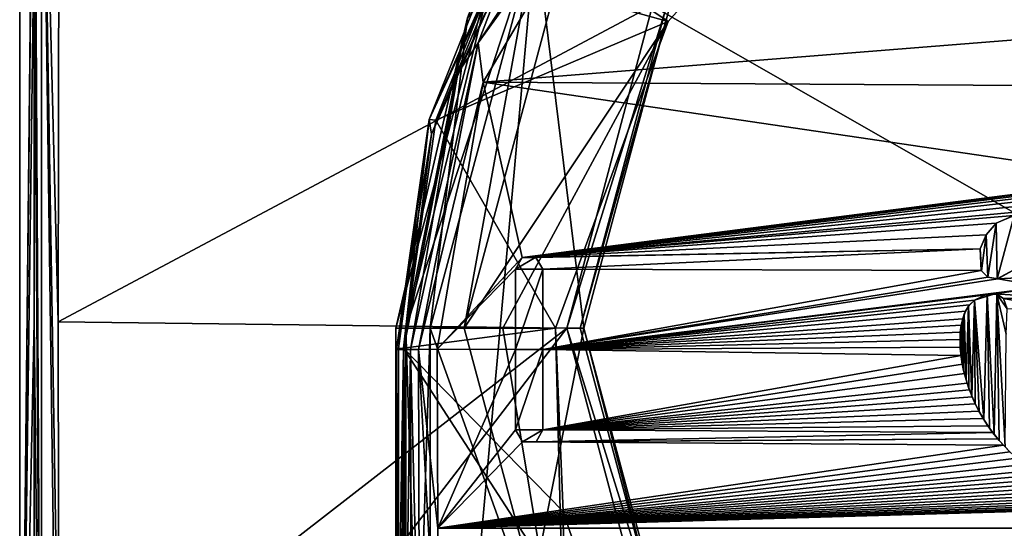
# Model space of a CAD drawing. Units: millimetres. Extents: x -110 to 110, y -71 to 35.
# Drawn here: x -110 to -81, y -6 to 9 of the extents above; entities that cross this region are included whole.
import ezdxf

# ---------------------------------------------------------------- set-up
doc = ezdxf.new("R2010")
doc.units = ezdxf.units.MM
doc.header["$LTSCALE"] = 33.374815
for name, color, linetype in [('1', 7, 'CONTINUOUS'), ('103', 7, 'CONTINUOUS'), ('104', 7, 'CONTINUOUS'), ('129', 7, 'CONTINUOUS'), ('130', 7, 'CONTINUOUS'), ('131', 7, 'CONTINUOUS'), ('132', 7, 'CONTINUOUS'), ('144', 7, 'CONTINUOUS'), ('160', 7, 'CONTINUOUS'), ('164', 7, 'CONTINUOUS'), ('19', 7, 'CONTINUOUS'), ('2', 7, 'CONTINUOUS'), ('20', 7, 'CONTINUOUS'), ('201', 7, 'CONTINUOUS'), ('202', 7, 'CONTINUOUS'), ('3', 7, 'CONTINUOUS'), ('309', 7, 'CONTINUOUS'), ('310', 7, 'CONTINUOUS'), ('312', 7, 'CONTINUOUS'), ('313', 7, 'CONTINUOUS'), ('314', 7, 'CONTINUOUS'), ('315', 7, 'CONTINUOUS'), ('318', 7, 'CONTINUOUS'), ('319', 7, 'CONTINUOUS'), ('322', 7, 'CONTINUOUS'), ('38', 7, 'CONTINUOUS'), ('39', 7, 'CONTINUOUS'), ('49', 7, 'CONTINUOUS'), ('51', 7, 'CONTINUOUS'), ('52', 7, 'CONTINUOUS'), ('53', 7, 'CONTINUOUS'), ('57', 7, 'CONTINUOUS'), ('58', 7, 'CONTINUOUS'), ('66', 7, 'CONTINUOUS'), ('67', 7, 'CONTINUOUS'), ('89', 7, 'CONTINUOUS'), ('90', 7, 'CONTINUOUS'), ('91', 7, 'CONTINUOUS')]:
    doc.layers.add(name, color=color, linetype=linetype)

msp = doc.modelspace()

# ---------------------------------------------------------------- linework, layer by layer
at = {"layer": '1', "linetype": 'Continuous'}
for points in [[(-94.919, 11.5), (-98, 0), (-97, 0), (-94.919, 11.5)], [(-94.919, 11.5), (-97, 0), (-94.052, 11.001), (-94.919, 11.5)], [(-98, 0), (-98, -22.709), (-94.052, -11.001), (-98, 0)], [(-97, 0), (-98, 0), (-94.052, -11.001), (-97, 0)]]:
    msp.add_3dface(points, dxfattribs=at)
at = {"layer": '103', "linetype": 'Continuous'}
for points in [[(-96.115, 10.38, 10.238), (-98.025, 6.094, 9.496), (-96.293, 10.43, 10.437), (-96.115, 10.38, 10.238)], [(-96.115, 10.38, 10.238), (-97.834, 6.082, 9.297), (-98.025, 6.094, 9.496), (-96.115, 10.38, 10.238)], [(-98.98, -0.63, 8.035), (-98.025, 6.094, 9.496), (-98.922, -0.599, 7.895), (-98.98, -0.63, 8.035)], [(-98.025, 6.094, 9.496), (-98.78, -0.586, 7.836), (-98.922, -0.599, 7.895), (-98.025, 6.094, 9.496)], [(-97.834, 6.082, 9.297), (-98.78, -0.586, 7.836), (-98.025, 6.094, 9.496), (-97.834, 6.082, 9.297)]]:
    msp.add_3dface(points, dxfattribs=at)
at = {"layer": '104', "linetype": 'Continuous'}
for points in [[(-98.965, -11.913, 5.564), (-98.98, -0.63, 8.035), (-98.922, -0.599, 7.895), (-98.965, -11.913, 5.564)], [(-98.968, -23.194, 3.094), (-98.965, -11.913, 5.564), (-98.922, -0.599, 7.895), (-98.968, -23.194, 3.094)], [(-98.968, -23.194, 3.094), (-98.922, -0.599, 7.895), (-98.923, -23.166, 2.966), (-98.968, -23.194, 3.094)], [(-98.78, -0.586, 7.836), (-98.765, -11.869, 5.365), (-98.923, -23.166, 2.966), (-98.78, -0.586, 7.836)], [(-98.922, -0.599, 7.895), (-98.78, -0.586, 7.836), (-98.923, -23.166, 2.966), (-98.922, -0.599, 7.895)]]:
    msp.add_3dface(points, dxfattribs=at)
at = {"layer": '129', "linetype": 'Continuous'}
for points in [[(-93.502, 0, -62), (-93.609, 0, -74.3), (-91.116, -9.304, -74.3), (-93.502, 0, -62)], [(-91.023, -9.251, -62), (-93.502, 0, -62), (-91.116, -9.304, -74.3), (-91.023, -9.251, -62)]]:
    msp.add_3dface(points, dxfattribs=at)
at = {"layer": '130', "linetype": 'Continuous'}
for points in [[(-93.609, 0, -74.3), (-91.023, 9.251, -62), (-91.116, 9.304, -74.3), (-93.609, 0, -74.3)], [(-93.502, 0, -62), (-91.023, 9.251, -62), (-93.609, 0, -74.3), (-93.502, 0, -62)]]:
    msp.add_3dface(points, dxfattribs=at)
at = {"layer": '131', "linetype": 'Continuous'}
for points in [[(-40, 20, -104.3), (-40, -20, -104.3), (-110, 20, -104.3), (-40, 20, -104.3)], [(-110, 20, -104.3), (-40, -20, -104.3), (-110, -20, -104.3), (-110, 20, -104.3)]]:
    msp.add_3dface(points, dxfattribs=at)
at = {"layer": '132', "linetype": 'Continuous'}
for points in [[(-108.856, 11.643, -78.963), (-108.872, 0.184, -78.948), (-91.497, 9.427, -74.3), (-108.856, 11.643, -78.963)], [(-91.497, 9.427, -74.3), (-108.872, 0.184, -78.948), (-94, 0, -74.3), (-91.497, 9.427, -74.3)], [(-108.872, 0.184, -78.948), (-108.856, -11.534, -78.963), (-94, 0, -74.3), (-108.872, 0.184, -78.948)], [(-108.856, -11.534, -78.963), (-108.834, -19.334, -78.985), (-94, 0, -74.3), (-108.856, -11.534, -78.963)], [(-108.834, -19.334, -78.985), (-91.497, -9.427, -74.3), (-94, 0, -74.3), (-108.834, -19.334, -78.985)]]:
    msp.add_3dface(points, dxfattribs=at)
at = {"layer": '144', "linetype": 'Continuous'}
for points in [[(-110, 20, -104.3), (-110, -20, -104.3), (-109.575, 20, -79.94), (-110, 20, -104.3)], [(-109.575, 20, -79.94), (-110, -20, -104.3), (-109.575, 19.662, -79.936), (-109.575, 20, -79.94)], [(-109.575, 19.662, -79.936), (-110, -20, -104.3), (-109.575, 19.33, -79.933), (-109.575, 19.662, -79.936)], [(-109.575, 19.33, -79.933), (-110, -20, -104.3), (-109.574, 11.64, -79.905), (-109.575, 19.33, -79.933)], [(-109.574, 11.64, -79.905), (-110, -20, -104.3), (-109.574, 0.184, -79.885), (-109.574, 11.64, -79.905)], [(-109.574, 0.184, -79.885), (-110, -20, -104.3), (-109.574, -11.531, -79.905), (-109.574, 0.184, -79.885)]]:
    msp.add_3dface(points, dxfattribs=at)
at = {"layer": '160', "linetype": 'Continuous'}
for points in [[(-109.575, 19.33, -79.933), (-109.363, -19.332, -79.335), (-109.363, 19.332, -79.335), (-109.575, 19.33, -79.933)], [(-109.575, 19.33, -79.933), (-109.574, 11.64, -79.905), (-109.363, -19.332, -79.335), (-109.575, 19.33, -79.933)], [(-108.834, -19.334, -78.985), (-108.856, -11.534, -78.963), (-109.363, 19.332, -79.335), (-108.834, -19.334, -78.985)], [(-109.363, -19.332, -79.335), (-108.834, -19.334, -78.985), (-109.363, 19.332, -79.335), (-109.363, -19.332, -79.335)], [(-108.856, -11.534, -78.963), (-108.872, 0.184, -78.948), (-109.363, 19.332, -79.335), (-108.856, -11.534, -78.963)], [(-108.872, 0.184, -78.948), (-108.856, 11.643, -78.963), (-109.363, 19.332, -79.335), (-108.872, 0.184, -78.948)], [(-109.574, 11.64, -79.905), (-109.574, 0.184, -79.885), (-109.363, -19.332, -79.335), (-109.574, 11.64, -79.905)], [(-109.574, 0.184, -79.885), (-109.574, -11.531, -79.905), (-109.363, -19.332, -79.335), (-109.574, 0.184, -79.885)]]:
    msp.add_3dface(points, dxfattribs=at)
at = {"layer": '164', "linetype": 'Continuous'}
for points in [[(-91.497, 9.427, -74.3), (-94, 0, -74.3), (-91.116, 9.304, -74.3), (-91.497, 9.427, -74.3)], [(-94, 0, -74.3), (-93.609, 0, -74.3), (-91.116, 9.304, -74.3), (-94, 0, -74.3)], [(-93.609, 0, -74.3), (-94, 0, -74.3), (-91.116, -9.304, -74.3), (-93.609, 0, -74.3)], [(-94, 0, -74.3), (-91.497, -9.427, -74.3), (-91.116, -9.304, -74.3), (-94, 0, -74.3)]]:
    msp.add_3dface(points, dxfattribs=at)
at = {"layer": '19', "linetype": 'Continuous'}
for points in [[(-99, 0, -1), (-99, -22.709, -1), (-98.925, -22.709, -0.62), (-99, 0, -1)], [(-99, 0, -1), (-98.925, -22.709, -0.62), (-98.708, -22.709, -0.294), (-99, 0, -1)], [(-99, 0, -1), (-98.708, -22.709, -0.294), (-98.707, 0, -0.293), (-99, 0, -1)], [(-98.708, -22.709, -0.294), (-98, -22.709), (-98.707, 0, -0.293), (-98.708, -22.709, -0.294)], [(-98, -22.709), (-98, 0), (-98.707, 0, -0.293), (-98, -22.709)]]:
    msp.add_3dface(points, dxfattribs=at)
at = {"layer": '2', "linetype": 'Continuous'}
for points in [[(-99, 0, -1), (-95.785, 12, -1), (-99, 0, -61), (-99, 0, -1)], [(-99, 0, -61), (-95.785, 12, -1), (-95.785, 12, -61), (-99, 0, -61)]]:
    msp.add_3dface(points, dxfattribs=at)
at = {"layer": '20', "linetype": 'Continuous'}
for points in [[(-95.785, 12, -1), (-99, 0, -1), (-96.903, 9.072, -0.293), (-95.785, 12, -1)], [(-98, 0), (-94.919, 11.5), (-98.707, 0, -0.293), (-98, 0)], [(-98.707, 0, -0.293), (-94.919, 11.5), (-96.903, 9.072, -0.293), (-98.707, 0, -0.293)], [(-99, 0, -1), (-98.707, 0, -0.293), (-96.903, 9.072, -0.293), (-99, 0, -1)]]:
    msp.add_3dface(points, dxfattribs=at)
at = {"layer": '201', "linetype": 'Continuous'}
for points in [[(-81.48, 1.003, 32.26), (-82.08, 0.815, 32.259), (-81.706, 0.991, 32.459), (-81.48, 1.003, 32.26)], [(-81.706, 0.991, 32.459), (-82.08, 0.815, 32.259), (-82.08, 0.815, 32.459), (-81.706, 0.991, 32.459)], [(-81.426, 0.991, 32.461), (-81.48, 1.003, 32.26), (-81.706, 0.991, 32.459), (-81.426, 0.991, 32.461)], [(-81.233, 0.868, 32.263), (-81.48, 1.003, 32.26), (-81.426, 0.991, 32.461), (-81.233, 0.868, 32.263)], [(-81.12, 0.564, 32.466), (-81.233, 0.868, 32.263), (-81.426, 0.991, 32.461), (-81.12, 0.564, 32.466)], [(-81.12, 0.564, 32.266), (-81.233, 0.868, 32.263), (-81.12, 0.564, 32.466), (-81.12, 0.564, 32.266)]]:
    msp.add_3dface(points, dxfattribs=at)
at = {"layer": '202', "linetype": 'Continuous'}
for points in [[(-82.249, 0.642, 32.46), (-82.339, 0.491, 32.261), (-82.375, 0.41, 32.461), (-82.249, 0.642, 32.46)], [(-82.224, 0.675, 32.26), (-82.339, 0.491, 32.261), (-82.249, 0.642, 32.46), (-82.224, 0.675, 32.26)], [(-82.08, 0.815, 32.459), (-82.224, 0.675, 32.26), (-82.249, 0.642, 32.46), (-82.08, 0.815, 32.459)], [(-82.08, 0.815, 32.259), (-82.224, 0.675, 32.26), (-82.08, 0.815, 32.459), (-82.08, 0.815, 32.259)], [(-82.375, 0.41, 32.461), (-82.423, 0.271, 32.262), (-82.433, 0.238, 32.463), (-82.375, 0.41, 32.461)], [(-82.339, 0.491, 32.261), (-82.423, 0.271, 32.262), (-82.375, 0.41, 32.461), (-82.339, 0.491, 32.261)], [(-82.472, 0.057, 32.464), (-82.492, -0.115, 32.266), (-82.494, -0.138, 32.466), (-82.472, 0.057, 32.464)], [(-82.467, 0.086, 32.264), (-82.492, -0.115, 32.266), (-82.472, 0.057, 32.464), (-82.467, 0.086, 32.264)], [(-82.433, 0.238, 32.463), (-82.467, 0.086, 32.264), (-82.472, 0.057, 32.464), (-82.433, 0.238, 32.463)], [(-82.423, 0.271, 32.262), (-82.467, 0.086, 32.264), (-82.433, 0.238, 32.463), (-82.423, 0.271, 32.262)], [(-82.492, -0.115, 32.266), (-82.501, -0.331, 32.268), (-82.494, -0.138, 32.466), (-82.492, -0.115, 32.266)], [(-82.494, -0.138, 32.466), (-82.501, -0.331, 32.268), (-82.5, -0.35, 32.468), (-82.494, -0.138, 32.466)], [(-82.501, -0.331, 32.268), (-82.494, -0.561, 32.27), (-82.5, -0.35, 32.468), (-82.501, -0.331, 32.268)], [(-82.5, -0.35, 32.468), (-82.494, -0.561, 32.27), (-82.492, -0.583, 32.47), (-82.5, -0.35, 32.468)], [(-82.494, -0.561, 32.27), (-82.472, -0.803, 32.272), (-82.492, -0.583, 32.47), (-82.494, -0.561, 32.27)], [(-82.492, -0.583, 32.47), (-82.472, -0.803, 32.272), (-82.467, -0.841, 32.473), (-82.492, -0.583, 32.47)], [(-82.472, -0.803, 32.272), (-82.433, -1.059, 32.275), (-82.467, -0.841, 32.473), (-82.472, -0.803, 32.272)], [(-82.467, -0.841, 32.473), (-82.433, -1.059, 32.275), (-82.434, -1.052, 32.475), (-82.467, -0.841, 32.473)], [(-82.434, -1.052, 32.475), (-82.433, -1.059, 32.275), (-82.387, -1.276, 32.477), (-82.434, -1.052, 32.475)], [(-82.433, -1.059, 32.275), (-82.374, -1.329, 32.278), (-82.387, -1.276, 32.477), (-82.433, -1.059, 32.275)], [(-82.387, -1.276, 32.477), (-82.374, -1.329, 32.278), (-82.324, -1.514, 32.48), (-82.387, -1.276, 32.477)], [(-82.374, -1.329, 32.278), (-82.294, -1.612, 32.281), (-82.324, -1.514, 32.48), (-82.374, -1.329, 32.278)], [(-82.324, -1.514, 32.48), (-82.294, -1.612, 32.281), (-82.241, -1.767, 32.483), (-82.324, -1.514, 32.48)], [(-82.294, -1.612, 32.281), (-82.227, -1.808, 32.283), (-82.241, -1.767, 32.483), (-82.294, -1.612, 32.281)], [(-82.241, -1.767, 32.483), (-82.227, -1.808, 32.283), (-82.16, -1.98, 32.485), (-82.241, -1.767, 32.483)], [(-82.227, -1.808, 32.283), (-82.148, -2.01, 32.286), (-82.16, -1.98, 32.485), (-82.227, -1.808, 32.283)], [(-82.16, -1.98, 32.485), (-82.148, -2.01, 32.286), (-82.062, -2.203, 32.488), (-82.16, -1.98, 32.485)], [(-82.148, -2.01, 32.286), (-82.056, -2.217, 32.288), (-82.062, -2.203, 32.488), (-82.148, -2.01, 32.286)], [(-82.056, -2.217, 32.288), (-81.948, -2.428, 32.291), (-82.062, -2.203, 32.488), (-82.056, -2.217, 32.288)], [(-82.062, -2.203, 32.488), (-81.948, -2.428, 32.291), (-81.945, -2.435, 32.491), (-82.062, -2.203, 32.488)], [(-81.948, -2.428, 32.291), (-81.825, -2.643, 32.293), (-81.945, -2.435, 32.491), (-81.948, -2.428, 32.291)], [(-81.945, -2.435, 32.491), (-81.825, -2.643, 32.293), (-81.805, -2.675, 32.494), (-81.945, -2.435, 32.491)], [(-81.825, -2.643, 32.293), (-81.684, -2.861, 32.296), (-81.805, -2.675, 32.494), (-81.825, -2.643, 32.293)], [(-81.805, -2.675, 32.494), (-81.684, -2.861, 32.296), (-81.64, -2.923, 32.497), (-81.805, -2.675, 32.494)], [(-81.684, -2.861, 32.296), (-81.546, -3.05, 32.298), (-81.64, -2.923, 32.497), (-81.684, -2.861, 32.296)], [(-81.64, -2.923, 32.497), (-81.546, -3.05, 32.298), (-81.505, -3.104, 32.499), (-81.64, -2.923, 32.497)], [(-81.546, -3.05, 32.298), (-81.394, -3.239, 32.301), (-81.505, -3.104, 32.499), (-81.546, -3.05, 32.298)], [(-81.505, -3.104, 32.499), (-81.394, -3.239, 32.301), (-81.353, -3.287, 32.502), (-81.505, -3.104, 32.499)], [(-81.394, -3.239, 32.301), (-81.226, -3.428, 32.303), (-81.353, -3.287, 32.502), (-81.394, -3.239, 32.301)], [(-81.353, -3.287, 32.502), (-81.226, -3.428, 32.303), (-81.185, -3.471, 32.504), (-81.353, -3.287, 32.502)], [(-81.226, -3.428, 32.303), (-81.043, -3.616, 32.306), (-81.185, -3.471, 32.504), (-81.226, -3.428, 32.303)]]:
    msp.add_3dface(points, dxfattribs=at)
at = {"layer": '3', "linetype": 'Continuous'}
for points in [[(-99, 0, -1), (-99, 0, -61), (-99, -22.709, -1), (-99, 0, -1)], [(-99, -22.709, -1), (-99, 0, -61), (-99, -22.709, -61), (-99, -22.709, -1)]]:
    msp.add_3dface(points, dxfattribs=at)
at = {"layer": '309', "linetype": 'Continuous'}
for points in [[(-81.445, 3.066, 32.24), (-81.734, 2.728, 32.242), (-81.445, 3.066, 32.44), (-81.445, 3.066, 32.24)], [(-81.445, 3.066, 32.44), (-81.734, 2.728, 32.242), (-81.734, 2.728, 32.442), (-81.445, 3.066, 32.44)], [(-81.734, 2.728, 32.242), (-81.913, 2.321, 32.245), (-81.734, 2.728, 32.442), (-81.734, 2.728, 32.242)], [(-81.734, 2.728, 32.442), (-81.913, 2.321, 32.245), (-81.913, 2.321, 32.445), (-81.734, 2.728, 32.442)]]:
    msp.add_3dface(points, dxfattribs=at)
at = {"layer": '310', "linetype": 'Continuous'}
for points in [[(-81.913, 2.321, 32.245), (-81.885, 1.688, 32.252), (-81.913, 2.321, 32.445), (-81.913, 2.321, 32.245)], [(-81.913, 2.321, 32.445), (-81.885, 1.688, 32.252), (-81.876, 1.67, 32.452), (-81.913, 2.321, 32.445)], [(-81.396, 1.442, 32.257), (-80.824, 1.766, 32.256), (-81.418, 1.44, 32.456), (-81.396, 1.442, 32.257)], [(-81.418, 1.44, 32.456), (-80.824, 1.766, 32.256), (-80.824, 1.766, 32.456), (-81.418, 1.44, 32.456)], [(-81.885, 1.688, 32.252), (-81.684, 1.484, 32.255), (-81.876, 1.67, 32.452), (-81.885, 1.688, 32.252)], [(-81.876, 1.67, 32.452), (-81.684, 1.484, 32.255), (-81.687, 1.485, 32.455), (-81.876, 1.67, 32.452)], [(-81.687, 1.485, 32.455), (-81.684, 1.484, 32.255), (-81.418, 1.44, 32.456), (-81.687, 1.485, 32.455)], [(-81.684, 1.484, 32.255), (-81.396, 1.442, 32.257), (-81.418, 1.44, 32.456), (-81.684, 1.484, 32.255)]]:
    msp.add_3dface(points, dxfattribs=at)
at = {"layer": '312', "linetype": 'Continuous'}
for points in [[(-80.928, 3.289, 32.24), (-81.445, 3.066, 32.24), (-80.915, 3.289, 32.44), (-80.928, 3.289, 32.24)], [(-81.445, 3.066, 32.24), (-81.445, 3.066, 32.44), (-80.915, 3.289, 32.44), (-81.445, 3.066, 32.24)]]:
    msp.add_3dface(points, dxfattribs=at)
at = {"layer": '313', "color": 18, "linetype": 'Continuous', "true_color": 0x000000}
for points in [[(-81.445, 3.066, 32.44), (-81.418, 1.44, 32.456), (-80.915, 3.289, 32.44), (-81.445, 3.066, 32.44)], [(-81.418, 1.44, 32.456), (-80.824, 1.766, 32.456), (-80.915, 3.289, 32.44), (-81.418, 1.44, 32.456)], [(-81.445, 3.066, 32.44), (-81.734, 2.728, 32.442), (-81.687, 1.485, 32.455), (-81.445, 3.066, 32.44)], [(-81.445, 3.066, 32.44), (-81.687, 1.485, 32.455), (-81.418, 1.44, 32.456), (-81.445, 3.066, 32.44)], [(-81.734, 2.728, 32.442), (-81.913, 2.321, 32.445), (-81.876, 1.67, 32.452), (-81.734, 2.728, 32.442)], [(-81.734, 2.728, 32.442), (-81.876, 1.67, 32.452), (-81.687, 1.485, 32.455), (-81.734, 2.728, 32.442)], [(-81.706, 0.991, 32.459), (-82.08, 0.815, 32.459), (-81.805, -2.675, 32.494), (-81.706, 0.991, 32.459)], [(-81.706, 0.991, 32.459), (-81.805, -2.675, 32.494), (-81.64, -2.923, 32.497), (-81.706, 0.991, 32.459)], [(-81.426, 0.991, 32.461), (-81.706, 0.991, 32.459), (-81.505, -3.104, 32.499), (-81.426, 0.991, 32.461)], [(-81.706, 0.991, 32.459), (-81.64, -2.923, 32.497), (-81.505, -3.104, 32.499), (-81.706, 0.991, 32.459)], [(-81.426, 0.991, 32.461), (-81.505, -3.104, 32.499), (-81.353, -3.287, 32.502), (-81.426, 0.991, 32.461)], [(-81.12, 0.564, 32.466), (-81.426, 0.991, 32.461), (-81.149, -0.179, 32.473), (-81.12, 0.564, 32.466)], [(-81.426, 0.991, 32.461), (-81.353, -3.287, 32.502), (-81.185, -3.471, 32.504), (-81.426, 0.991, 32.461)], [(-81.426, 0.991, 32.461), (-81.185, -3.471, 32.504), (-81.149, -0.179, 32.473), (-81.426, 0.991, 32.461)], [(-82.249, 0.642, 32.46), (-82.375, 0.41, 32.461), (-82.324, -1.514, 32.48), (-82.249, 0.642, 32.46)], [(-82.249, 0.642, 32.46), (-82.324, -1.514, 32.48), (-82.241, -1.767, 32.483), (-82.249, 0.642, 32.46)], [(-82.08, 0.815, 32.459), (-82.249, 0.642, 32.46), (-82.16, -1.98, 32.485), (-82.08, 0.815, 32.459)], [(-82.249, 0.642, 32.46), (-82.241, -1.767, 32.483), (-82.16, -1.98, 32.485), (-82.249, 0.642, 32.46)], [(-82.08, 0.815, 32.459), (-82.16, -1.98, 32.485), (-82.062, -2.203, 32.488), (-82.08, 0.815, 32.459)], [(-82.08, 0.815, 32.459), (-82.062, -2.203, 32.488), (-81.945, -2.435, 32.491), (-82.08, 0.815, 32.459)], [(-82.08, 0.815, 32.459), (-81.945, -2.435, 32.491), (-81.805, -2.675, 32.494), (-82.08, 0.815, 32.459)], [(-82.375, 0.41, 32.461), (-82.433, 0.238, 32.463), (-82.387, -1.276, 32.477), (-82.375, 0.41, 32.461)], [(-82.375, 0.41, 32.461), (-82.387, -1.276, 32.477), (-82.324, -1.514, 32.48), (-82.375, 0.41, 32.461)], [(-82.472, 0.057, 32.464), (-82.494, -0.138, 32.466), (-82.492, -0.583, 32.47), (-82.472, 0.057, 32.464)], [(-82.472, 0.057, 32.464), (-82.492, -0.583, 32.47), (-82.467, -0.841, 32.473), (-82.472, 0.057, 32.464)], [(-82.433, 0.238, 32.463), (-82.472, 0.057, 32.464), (-82.434, -1.052, 32.475), (-82.433, 0.238, 32.463)], [(-82.472, 0.057, 32.464), (-82.467, -0.841, 32.473), (-82.434, -1.052, 32.475), (-82.472, 0.057, 32.464)], [(-82.433, 0.238, 32.463), (-82.434, -1.052, 32.475), (-82.387, -1.276, 32.477), (-82.433, 0.238, 32.463)], [(-82.494, -0.138, 32.466), (-82.5, -0.35, 32.468), (-82.492, -0.583, 32.47), (-82.494, -0.138, 32.466)]]:
    msp.add_3dface(points, dxfattribs=at)
at = {"layer": '314', "linetype": 'Continuous'}
for points in [[(-94.702, -0.629, 32.243), (-94.7, 1.72, 32.12), (-94.702, 1.721, 32.22), (-94.702, -0.629, 32.243)], [(-94.7, -0.63, 32.143), (-94.7, 1.72, 32.12), (-94.702, -0.629, 32.243), (-94.7, -0.63, 32.143)], [(-94.702, -2.979, 32.265), (-94.7, -0.63, 32.143), (-94.702, -0.629, 32.243), (-94.702, -2.979, 32.265)], [(-94.7, -2.98, 32.165), (-94.7, -0.63, 32.143), (-94.702, -2.979, 32.265), (-94.7, -2.98, 32.165)]]:
    msp.add_3dface(points, dxfattribs=at)
at = {"layer": '315', "linetype": 'Continuous'}
for points in [[(-95.5, 1.72, 32.108), (-95.5, -0.63, 32.131), (-95.502, 1.721, 32.208), (-95.5, 1.72, 32.108)], [(-95.502, 1.721, 32.208), (-95.5, -0.63, 32.131), (-95.502, -0.629, 32.231), (-95.502, 1.721, 32.208)], [(-95.5, -0.63, 32.131), (-95.5, -2.98, 32.153), (-95.502, -0.629, 32.231), (-95.5, -0.63, 32.131)], [(-95.502, -0.629, 32.231), (-95.5, -2.98, 32.153), (-95.502, -2.979, 32.253), (-95.502, -0.629, 32.231)]]:
    msp.add_3dface(points, dxfattribs=at)
at = {"layer": '318', "linetype": 'Continuous'}
for points in [[(-95.5, -2.98, 32.153), (-95.298, -3.327, 32.159), (-95.502, -2.979, 32.253), (-95.5, -2.98, 32.153)], [(-95.502, -2.979, 32.253), (-95.298, -3.327, 32.159), (-95.295, -3.329, 32.259), (-95.502, -2.979, 32.253)], [(-94.7, -2.98, 32.165), (-94.702, -2.979, 32.265), (-94.899, -3.324, 32.265), (-94.7, -2.98, 32.165)], [(-94.895, -3.323, 32.165), (-94.7, -2.98, 32.165), (-94.899, -3.324, 32.265), (-94.895, -3.323, 32.165)], [(-95.298, -3.327, 32.159), (-94.895, -3.323, 32.165), (-95.295, -3.329, 32.259), (-95.298, -3.327, 32.159)], [(-95.295, -3.329, 32.259), (-94.895, -3.323, 32.165), (-94.899, -3.324, 32.265), (-95.295, -3.329, 32.259)]]:
    msp.add_3dface(points, dxfattribs=at)
at = {"layer": '319', "linetype": 'Continuous'}
for points in [[(-95.5, 1.72, 32.108), (-95.502, 1.721, 32.208), (-95.305, 2.066, 32.208), (-95.5, 1.72, 32.108)], [(-95.305, 2.063, 32.108), (-95.5, 1.72, 32.108), (-95.305, 2.066, 32.208), (-95.305, 2.063, 32.108)], [(-94.902, 2.067, 32.114), (-95.305, 2.063, 32.108), (-94.908, 2.071, 32.214), (-94.902, 2.067, 32.114)], [(-94.908, 2.071, 32.214), (-95.305, 2.063, 32.108), (-95.305, 2.066, 32.208), (-94.908, 2.071, 32.214)], [(-94.702, 1.721, 32.22), (-94.902, 2.067, 32.114), (-94.908, 2.071, 32.214), (-94.702, 1.721, 32.22)], [(-94.7, 1.72, 32.12), (-94.902, 2.067, 32.114), (-94.702, 1.721, 32.22), (-94.7, 1.72, 32.12)]]:
    msp.add_3dface(points, dxfattribs=at)
at = {"layer": '322', "color": 1, "linetype": 'Continuous'}
for points in [[(-95.502, 1.721, 32.208), (-94.908, 2.071, 32.214), (-95.305, 2.066, 32.208), (-95.502, 1.721, 32.208)], [(-95.502, 1.721, 32.208), (-94.702, 1.721, 32.22), (-94.908, 2.071, 32.214), (-95.502, 1.721, 32.208)], [(-94.702, 1.721, 32.22), (-95.502, 1.721, 32.208), (-95.502, -0.629, 32.231), (-94.702, 1.721, 32.22)], [(-94.702, -0.629, 32.243), (-94.702, 1.721, 32.22), (-95.502, -0.629, 32.231), (-94.702, -0.629, 32.243)], [(-94.702, -0.629, 32.243), (-95.502, -0.629, 32.231), (-95.502, -2.979, 32.253), (-94.702, -0.629, 32.243)], [(-94.702, -2.979, 32.265), (-94.702, -0.629, 32.243), (-95.502, -2.979, 32.253), (-94.702, -2.979, 32.265)], [(-94.702, -2.979, 32.265), (-95.502, -2.979, 32.253), (-95.295, -3.329, 32.259), (-94.702, -2.979, 32.265)], [(-94.702, -2.979, 32.265), (-95.295, -3.329, 32.259), (-94.899, -3.324, 32.265), (-94.702, -2.979, 32.265)]]:
    msp.add_3dface(points, dxfattribs=at)
at = {"layer": '38', "linetype": 'Continuous'}
for points in [[(-99, 0, -61), (-95.785, 12, -61), (-98.707, 0, -61.707), (-99, 0, -61)], [(-98.707, 0, -61.707), (-95.785, 12, -61), (-96.903, 9.072, -61.707), (-98.707, 0, -61.707)], [(-98, 0, -62), (-96.903, 9.072, -61.707), (-94.919, 11.5, -62), (-98, 0, -62)], [(-98.707, 0, -61.707), (-96.903, 9.072, -61.707), (-98, 0, -62), (-98.707, 0, -61.707)]]:
    msp.add_3dface(points, dxfattribs=at)
at = {"layer": '39', "linetype": 'Continuous'}
for points in [[(-99, -22.709, -61), (-99, 0, -61), (-98.707, 0, -61.707), (-99, -22.709, -61)], [(-99, -22.709, -61), (-98.707, 0, -61.707), (-98.925, -22.709, -61.38), (-99, -22.709, -61)], [(-98.925, -22.709, -61.38), (-98.707, 0, -61.707), (-98.708, -22.709, -61.706), (-98.925, -22.709, -61.38)], [(-98.707, 0, -61.707), (-98, 0, -62), (-98.708, -22.709, -61.706), (-98.707, 0, -61.707)], [(-98, 0, -62), (-98, -22.709, -62), (-98.708, -22.709, -61.706), (-98, 0, -62)]]:
    msp.add_3dface(points, dxfattribs=at)
at = {"layer": '49', "linetype": 'Continuous'}
for points in [[(-98, 0, -62), (-94.919, 11.5, -62), (-98, -22.709, -62), (-98, 0, -62)], [(-98, -22.709, -62), (-94.919, 11.5, -62), (-93.502, 0, -62), (-98, -22.709, -62)], [(-93.502, 0, -62), (-94.919, 11.5, -62), (-91.023, 9.251, -62), (-93.502, 0, -62)], [(-98, -22.709, -62), (-93.502, 0, -62), (-91.023, -9.251, -62), (-98, -22.709, -62)]]:
    msp.add_3dface(points, dxfattribs=at)
at = {"layer": '51', "linetype": 'Continuous'}
for points in [[(-97, 0), (-94.052, -11.001), (-95.874, 0, 4.053), (-97, 0)], [(-94.052, -11.001), (-94.329, 0, 7.965), (-95.874, 0, 4.053), (-94.052, -11.001)], [(-94.329, 0, 7.965), (-94.052, -11.001), (-94.104, -5.364, 6.79), (-94.329, 0, 7.965)], [(-94.104, -5.364, 6.79), (-94.052, -11.001), (-92.396, -10.442, 5.678), (-94.104, -5.364, 6.79)]]:
    msp.add_3dface(points, dxfattribs=at)
at = {"layer": '52', "linetype": 'Continuous'}
for points in [[(-87.896, 12.485, 10.699), (-94.052, 11.001), (-91.032, 8.96, 9.927), (-87.896, 12.485, 10.699)], [(-94.052, 11.001), (-97, 0), (-91.032, 8.96, 9.927), (-94.052, 11.001)], [(-97, 0), (-95.874, 0, 4.053), (-91.032, 8.96, 9.927), (-97, 0)], [(-95.874, 0, 4.053), (-94.329, 0, 7.965), (-91.032, 8.96, 9.927), (-95.874, 0, 4.053)]]:
    msp.add_3dface(points, dxfattribs=at)
at = {"layer": '53', "linetype": 'Continuous'}
for points in [[(-87.896, 12.485, 10.699), (-91.032, 8.96, 9.927), (-96.115, 10.38, 10.238), (-87.896, 12.485, 10.699)], [(-96.115, 10.38, 10.238), (-91.032, 8.96, 9.927), (-97.834, 6.082, 9.297), (-96.115, 10.38, 10.238)], [(-91.032, 8.96, 9.927), (-94.329, 0, 7.965), (-97.834, 6.082, 9.297), (-91.032, 8.96, 9.927)], [(-94.329, 0, 7.965), (-98.78, -0.586, 7.836), (-97.834, 6.082, 9.297), (-94.329, 0, 7.965)], [(-94.329, 0, 7.965), (-94.104, -5.364, 6.79), (-98.78, -0.586, 7.836), (-94.329, 0, 7.965)], [(-94.104, -5.364, 6.79), (-92.396, -10.442, 5.678), (-98.78, -0.586, 7.836), (-94.104, -5.364, 6.79)], [(-98.78, -0.586, 7.836), (-92.396, -10.442, 5.678), (-98.765, -11.869, 5.365), (-98.78, -0.586, 7.836)]]:
    msp.add_3dface(points, dxfattribs=at)
at = {"layer": '57', "linetype": 'Continuous'}
for points in [[(-98.771, -0.63, 19.986), (-98.98, -0.63, 8.035), (-98.965, -11.913, 5.564), (-98.771, -0.63, 19.986)], [(-98.738, -12.068, 19.986), (-98.771, -0.63, 19.986), (-98.965, -11.913, 5.564), (-98.738, -12.068, 19.986)]]:
    msp.add_3dface(points, dxfattribs=at)
at = {"layer": '58', "linetype": 'Continuous'}
for points in [[(-96.293, 10.43, 10.437), (-98.025, 6.094, 9.496), (-95.617, 11.33, 19.986), (-96.293, 10.43, 10.437)], [(-95.617, 11.33, 19.986), (-98.025, 6.094, 9.496), (-97.958, 5.666, 19.986), (-95.617, 11.33, 19.986)], [(-98.025, 6.094, 9.496), (-98.98, -0.63, 8.035), (-97.958, 5.666, 19.986), (-98.025, 6.094, 9.496)], [(-98.98, -0.63, 8.035), (-98.771, -0.63, 19.986), (-97.958, 5.666, 19.986), (-98.98, -0.63, 8.035)]]:
    msp.add_3dface(points, dxfattribs=at)
at = {"layer": '66', "linetype": 'Continuous'}
for points in [[(-95.617, 11.33, 19.986), (-97.958, 5.666, 19.986), (-95.61, 10.924, 31.239), (-95.617, 11.33, 19.986)], [(-95.61, 10.924, 31.239), (-97.958, 5.666, 19.986), (-97.184, 7.449, 31.252), (-95.61, 10.924, 31.239)], [(-97.958, 5.666, 19.986), (-98.771, -0.63, 19.986), (-97.184, 7.449, 31.252), (-97.958, 5.666, 19.986)], [(-97.184, 7.449, 31.252), (-98.771, -0.63, 19.986), (-98.573, -0.63, 31.307), (-97.184, 7.449, 31.252)]]:
    msp.add_3dface(points, dxfattribs=at)
at = {"layer": '67', "linetype": 'Continuous'}
for points in [[(-98.771, -0.63, 19.986), (-98.738, -12.068, 19.986), (-98.573, -0.63, 31.307), (-98.771, -0.63, 19.986)], [(-98.573, -0.63, 31.307), (-98.738, -12.068, 19.986), (-98.557, -5.859, 31.355), (-98.573, -0.63, 31.307)]]:
    msp.add_3dface(points, dxfattribs=at)
at = {"layer": '89', "linetype": 'Continuous'}
for points in [[(-92.135, 14.506, 32.019), (-96.445, 7.187, 32.037), (-55.047, 10.49, 32.025), (-92.135, 14.506, 32.019)], [(-55.047, 10.49, 32.025), (-96.445, 7.187, 32.037), (-53.464, 6.929, 32.038), (-55.047, 10.49, 32.025)], [(-96.445, 7.187, 32.037), (-97.788, -0.62, 32.092), (-95.305, 2.063, 32.108), (-96.445, 7.187, 32.037)], [(-53.464, 6.929, 32.038), (-96.445, 7.187, 32.037), (-77.323, 4.37, 32.241), (-53.464, 6.929, 32.038)], [(-77.323, 4.37, 32.241), (-96.445, 7.187, 32.037), (-95.305, 2.063, 32.108), (-77.323, 4.37, 32.241)], [(-77.664, 4.303, 32.241), (-77.323, 4.37, 32.241), (-95.305, 2.063, 32.108), (-77.664, 4.303, 32.241)], [(-77.947, 4.217, 32.241), (-77.664, 4.303, 32.241), (-95.305, 2.063, 32.108), (-77.947, 4.217, 32.241)], [(-78.235, 4.1, 32.242), (-77.947, 4.217, 32.241), (-95.305, 2.063, 32.108), (-78.235, 4.1, 32.242)], [(-78.522, 3.952, 32.242), (-78.235, 4.1, 32.242), (-95.305, 2.063, 32.108), (-78.522, 3.952, 32.242)], [(-78.807, 3.77, 32.243), (-78.522, 3.952, 32.242), (-95.305, 2.063, 32.108), (-78.807, 3.77, 32.243)], [(-79.077, 3.558, 32.245), (-78.807, 3.77, 32.243), (-95.305, 2.063, 32.108), (-79.077, 3.558, 32.245)], [(-80.928, 3.289, 32.24), (-79.077, 3.558, 32.245), (-95.305, 2.063, 32.108), (-80.928, 3.289, 32.24)], [(-81.445, 3.066, 32.24), (-80.928, 3.289, 32.24), (-95.305, 2.063, 32.108), (-81.445, 3.066, 32.24)], [(-81.734, 2.728, 32.242), (-81.445, 3.066, 32.24), (-95.305, 2.063, 32.108), (-81.734, 2.728, 32.242)], [(-81.913, 2.321, 32.245), (-81.734, 2.728, 32.242), (-95.305, 2.063, 32.108), (-81.913, 2.321, 32.245)], [(-94.902, 2.067, 32.114), (-81.913, 2.321, 32.245), (-95.305, 2.063, 32.108), (-94.902, 2.067, 32.114)], [(-94.7, 1.72, 32.12), (-81.913, 2.321, 32.245), (-94.902, 2.067, 32.114), (-94.7, 1.72, 32.12)], [(-81.885, 1.688, 32.252), (-81.913, 2.321, 32.245), (-94.7, 1.72, 32.12), (-81.885, 1.688, 32.252)], [(-95.305, 2.063, 32.108), (-97.788, -0.62, 32.092), (-95.5, 1.72, 32.108), (-95.305, 2.063, 32.108)], [(-81.396, 1.442, 32.257), (-80.054, 1.507, 32.262), (-80.824, 1.766, 32.256), (-81.396, 1.442, 32.257)], [(-95.5, 1.72, 32.108), (-97.788, -0.62, 32.092), (-95.5, -0.63, 32.131), (-95.5, 1.72, 32.108)], [(-94.7, -0.63, 32.143), (-81.885, 1.688, 32.252), (-94.7, 1.72, 32.12), (-94.7, -0.63, 32.143)], [(-81.684, 1.484, 32.255), (-81.885, 1.688, 32.252), (-94.7, -0.63, 32.143), (-81.684, 1.484, 32.255)], [(-81.396, 1.442, 32.257), (-81.684, 1.484, 32.255), (-94.7, -0.63, 32.143), (-81.396, 1.442, 32.257)], [(-80.037, 1.203, 32.265), (-81.396, 1.442, 32.257), (-94.7, -0.63, 32.143), (-80.037, 1.203, 32.265)], [(-80.037, 1.203, 32.265), (-80.054, 1.507, 32.262), (-81.396, 1.442, 32.257), (-80.037, 1.203, 32.265)], [(-81.48, 1.003, 32.26), (-80.037, 1.203, 32.265), (-94.7, -0.63, 32.143), (-81.48, 1.003, 32.26)], [(-80.037, 1.203, 32.265), (-81.48, 1.003, 32.26), (-79.984, 0.906, 32.268), (-80.037, 1.203, 32.265)], [(-82.08, 0.815, 32.259), (-81.48, 1.003, 32.26), (-94.7, -0.63, 32.143), (-82.08, 0.815, 32.259)], [(-81.48, 1.003, 32.26), (-81.233, 0.868, 32.263), (-79.984, 0.906, 32.268), (-81.48, 1.003, 32.26)], [(-79.984, 0.906, 32.268), (-81.233, 0.868, 32.263), (-79.893, 0.62, 32.271), (-79.984, 0.906, 32.268)], [(-81.233, 0.868, 32.263), (-81.12, 0.564, 32.266), (-79.893, 0.62, 32.271), (-81.233, 0.868, 32.263)], [(-82.224, 0.675, 32.26), (-82.08, 0.815, 32.259), (-94.7, -0.63, 32.143), (-82.224, 0.675, 32.26)], [(-82.339, 0.491, 32.261), (-82.224, 0.675, 32.26), (-94.7, -0.63, 32.143), (-82.339, 0.491, 32.261)], [(-82.423, 0.271, 32.262), (-82.339, 0.491, 32.261), (-94.7, -0.63, 32.143), (-82.423, 0.271, 32.262)], [(-82.467, 0.086, 32.264), (-82.423, 0.271, 32.262), (-94.7, -0.63, 32.143), (-82.467, 0.086, 32.264)], [(-82.492, -0.115, 32.266), (-82.467, 0.086, 32.264), (-94.7, -0.63, 32.143), (-82.492, -0.115, 32.266)], [(-82.501, -0.331, 32.268), (-82.492, -0.115, 32.266), (-94.7, -0.63, 32.143), (-82.501, -0.331, 32.268)], [(-82.494, -0.561, 32.27), (-82.501, -0.331, 32.268), (-94.7, -0.63, 32.143), (-82.494, -0.561, 32.27)], [(-82.472, -0.803, 32.272), (-82.494, -0.561, 32.27), (-94.7, -0.63, 32.143), (-82.472, -0.803, 32.272)], [(-97.788, -0.62, 32.092), (-97.771, -5.85, 32.141), (-95.5, -0.63, 32.131), (-97.788, -0.62, 32.092)], [(-95.5, -0.63, 32.131), (-97.771, -5.85, 32.141), (-95.5, -2.98, 32.153), (-95.5, -0.63, 32.131)], [(-94.7, -2.98, 32.165), (-82.472, -0.803, 32.272), (-94.7, -0.63, 32.143), (-94.7, -2.98, 32.165)], [(-82.433, -1.059, 32.275), (-82.472, -0.803, 32.272), (-94.7, -2.98, 32.165), (-82.433, -1.059, 32.275)], [(-82.374, -1.329, 32.278), (-82.433, -1.059, 32.275), (-94.7, -2.98, 32.165), (-82.374, -1.329, 32.278)], [(-82.294, -1.612, 32.281), (-82.374, -1.329, 32.278), (-94.7, -2.98, 32.165), (-82.294, -1.612, 32.281)], [(-82.227, -1.808, 32.283), (-82.294, -1.612, 32.281), (-94.7, -2.98, 32.165), (-82.227, -1.808, 32.283)], [(-82.148, -2.01, 32.286), (-82.227, -1.808, 32.283), (-94.7, -2.98, 32.165), (-82.148, -2.01, 32.286)], [(-82.056, -2.217, 32.288), (-82.148, -2.01, 32.286), (-94.7, -2.98, 32.165), (-82.056, -2.217, 32.288)], [(-81.948, -2.428, 32.291), (-82.056, -2.217, 32.288), (-94.7, -2.98, 32.165), (-81.948, -2.428, 32.291)], [(-81.825, -2.643, 32.293), (-81.948, -2.428, 32.291), (-94.7, -2.98, 32.165), (-81.825, -2.643, 32.293)], [(-81.684, -2.861, 32.296), (-81.825, -2.643, 32.293), (-94.7, -2.98, 32.165), (-81.684, -2.861, 32.296)], [(-81.546, -3.05, 32.298), (-81.684, -2.861, 32.296), (-94.7, -2.98, 32.165), (-81.546, -3.05, 32.298)], [(-95.5, -2.98, 32.153), (-97.771, -5.85, 32.141), (-95.298, -3.327, 32.159), (-95.5, -2.98, 32.153)], [(-81.546, -3.05, 32.298), (-94.7, -2.98, 32.165), (-94.895, -3.323, 32.165), (-81.546, -3.05, 32.298)], [(-81.394, -3.239, 32.301), (-81.546, -3.05, 32.298), (-94.895, -3.323, 32.165), (-81.394, -3.239, 32.301)], [(-97.771, -5.85, 32.141), (-81.226, -3.428, 32.303), (-95.298, -3.327, 32.159), (-97.771, -5.85, 32.141)], [(-81.226, -3.428, 32.303), (-97.771, -5.85, 32.141), (-81.043, -3.616, 32.306), (-81.226, -3.428, 32.303)], [(-81.226, -3.428, 32.303), (-81.394, -3.239, 32.301), (-95.298, -3.327, 32.159), (-81.226, -3.428, 32.303)], [(-95.298, -3.327, 32.159), (-81.394, -3.239, 32.301), (-94.895, -3.323, 32.165), (-95.298, -3.327, 32.159)], [(-81.043, -3.616, 32.306), (-97.771, -5.85, 32.141), (-80.842, -3.802, 32.309), (-81.043, -3.616, 32.306)], [(-80.842, -3.802, 32.309), (-97.771, -5.85, 32.141), (-80.622, -3.986, 32.311), (-80.842, -3.802, 32.309)], [(-80.622, -3.986, 32.311), (-97.771, -5.85, 32.141), (-80.384, -4.168, 32.314), (-80.622, -3.986, 32.311)], [(-80.384, -4.168, 32.314), (-97.771, -5.85, 32.141), (-80.206, -4.293, 32.316), (-80.384, -4.168, 32.314)], [(-80.206, -4.293, 32.316), (-97.771, -5.85, 32.141), (-80.016, -4.413, 32.318), (-80.206, -4.293, 32.316)], [(-80.016, -4.413, 32.318), (-97.771, -5.85, 32.141), (-79.813, -4.531, 32.319), (-80.016, -4.413, 32.318)], [(-79.813, -4.531, 32.319), (-97.771, -5.85, 32.141), (-79.599, -4.647, 32.321), (-79.813, -4.531, 32.319)], [(-79.599, -4.647, 32.321), (-97.771, -5.85, 32.141), (-79.375, -4.756, 32.323), (-79.599, -4.647, 32.321)], [(-79.375, -4.756, 32.323), (-97.771, -5.85, 32.141), (-79.148, -4.854, 32.325), (-79.375, -4.756, 32.323)], [(-79.148, -4.854, 32.325), (-97.771, -5.85, 32.141), (-78.914, -4.942, 32.326), (-79.148, -4.854, 32.325)], [(-78.914, -4.942, 32.326), (-97.771, -5.85, 32.141), (-78.672, -5.022, 32.327), (-78.914, -4.942, 32.326)], [(-78.672, -5.022, 32.327), (-97.771, -5.85, 32.141), (-78.429, -5.091, 32.329), (-78.672, -5.022, 32.327)], [(-78.429, -5.091, 32.329), (-97.771, -5.85, 32.141), (-78.192, -5.148, 32.33), (-78.429, -5.091, 32.329)], [(-78.192, -5.148, 32.33), (-97.771, -5.85, 32.141), (-77.902, -5.2, 32.331), (-78.192, -5.148, 32.33)], [(-77.902, -5.2, 32.331), (-97.771, -5.85, 32.141), (-77.618, -5.234, 32.332), (-77.902, -5.2, 32.331)], [(-77.618, -5.234, 32.332), (-97.771, -5.85, 32.141), (-77.344, -5.252, 32.333), (-77.618, -5.234, 32.332)], [(-77.344, -5.252, 32.333), (-97.771, -5.85, 32.141), (-77.083, -5.256, 32.333), (-77.344, -5.252, 32.333)], [(-97.771, -5.85, 32.141), (-52.229, -5.85, 32.141), (-77.083, -5.256, 32.333), (-97.771, -5.85, 32.141)], [(-97.771, -5.85, 32.141), (-97.757, -11.154, 32.185), (-52.229, -5.85, 32.141), (-97.771, -5.85, 32.141)], [(-52.229, -5.85, 32.141), (-97.757, -11.154, 32.185), (-52.243, -11.154, 32.185), (-52.229, -5.85, 32.141)]]:
    msp.add_3dface(points, dxfattribs=at)
at = {"layer": '90', "linetype": 'Continuous'}
for points in [[(-98.573, -0.63, 31.307), (-98.308, -11.157, 31.951), (-98.341, -0.624, 31.856), (-98.573, -0.63, 31.307)], [(-98.573, -0.63, 31.307), (-98.557, -5.859, 31.355), (-98.308, -11.157, 31.951), (-98.573, -0.63, 31.307)], [(-97.771, -5.85, 32.141), (-97.788, -0.62, 32.092), (-98.341, -0.624, 31.856), (-97.771, -5.85, 32.141)], [(-97.757, -11.154, 32.185), (-97.771, -5.85, 32.141), (-98.341, -0.624, 31.856), (-97.757, -11.154, 32.185)], [(-98.308, -11.157, 31.951), (-97.757, -11.154, 32.185), (-98.341, -0.624, 31.856), (-98.308, -11.157, 31.951)]]:
    msp.add_3dface(points, dxfattribs=at)
at = {"layer": '91', "linetype": 'Continuous'}
for points in [[(-95.61, 10.924, 31.239), (-96.594, 8.34, 31.795), (-91.543, 15.95, 31.783), (-95.61, 10.924, 31.239)], [(-96.594, 8.34, 31.795), (-92.135, 14.506, 32.019), (-91.543, 15.95, 31.783), (-96.594, 8.34, 31.795)], [(-96.445, 7.187, 32.037), (-92.135, 14.506, 32.019), (-96.594, 8.34, 31.795), (-96.445, 7.187, 32.037)], [(-95.61, 10.924, 31.239), (-97.184, 7.449, 31.252), (-96.594, 8.34, 31.795), (-95.61, 10.924, 31.239)], [(-97.184, 7.449, 31.252), (-98.573, -0.63, 31.307), (-96.594, 8.34, 31.795), (-97.184, 7.449, 31.252)], [(-98.573, -0.63, 31.307), (-98.341, -0.624, 31.856), (-96.594, 8.34, 31.795), (-98.573, -0.63, 31.307)], [(-98.341, -0.624, 31.856), (-96.445, 7.187, 32.037), (-96.594, 8.34, 31.795), (-98.341, -0.624, 31.856)], [(-97.788, -0.62, 32.092), (-96.445, 7.187, 32.037), (-98.341, -0.624, 31.856), (-97.788, -0.62, 32.092)]]:
    msp.add_3dface(points, dxfattribs=at)

doc.saveas('drawing.dxf')
